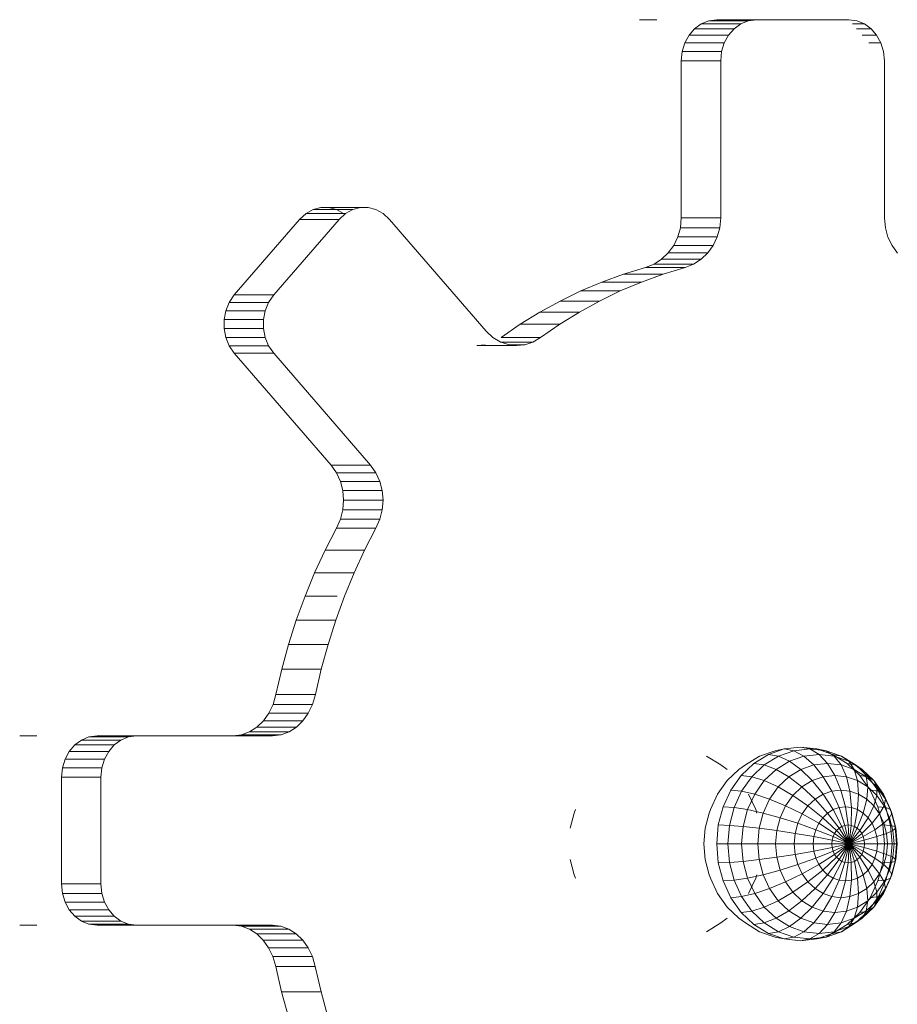
# Model space of a CAD drawing. Units: inches. Extents: x 2863 to 14421, y 47 to 8220.
# Drawn here: x 12949 to 13094, y 6237 to 6400 of the extents above; entities that cross this region are included whole.
import ezdxf

# ---------------------------------------------------------------- set-up
doc = ezdxf.new("R2010")
doc.units = ezdxf.units.IN
doc.header["$MEASUREMENT"] = 0

# ---------------------------------------------------------------- blocks, each defined once
blk = doc.blocks.new('9028_DWG-663512-South')
at = {"lineweight": 9}
for p, q in [((6088.13, 1470.51), (6085.29, 1470.51)), ((6096.72, 1470.33), (6095.48, 1469.82)), ((6098.08, 1470.51), (6096.72, 1470.33)), ((6103.25, 1470.33), (6096.72, 1470.33)), ((6104.61, 1470.51), (6098.08, 1470.51)), ((6104.61, 1470.51), (6098.08, 1470.51)), ((6103.41, 1470.51), (6100.57, 1470.51)), ((6103.25, 1470.33), (6102.01, 1469.82)), ((6104.61, 1470.51), (6103.25, 1470.33)), ((6119.89, 1470.51), (6104.61, 1470.51)), ((6119.89, 1470.51), (6113.36, 1470.51)), ((6121.24, 1470.33), (6119.89, 1470.51)), ((6122.48, 1469.82), (6121.24, 1470.33)), ((6094.39, 1469.01), (6093.47, 1467.96)), ((6095.48, 1469.82), (6094.39, 1469.01)), ((6100.92, 1469.01), (6094.39, 1469.01)), ((6102.01, 1469.82), (6095.48, 1469.82)), ((6100.92, 1469.01), (6100, 1467.96)), ((6102.01, 1469.82), (6100.92, 1469.01)), ((6122.48, 1469.82), (6120.49, 1469.82)), ((6123.58, 1469.01), (6121.18, 1469.01)), ((6123.58, 1469.01), (6122.48, 1469.82)), ((6124.49, 1467.96), (6123.58, 1469.01)), ((6093.47, 1467.96), (6092.77, 1466.69)), ((6100, 1467.96), (6093.47, 1467.96)), ((6100, 1467.96), (6099.3, 1466.69)), ((6124.49, 1467.96), (6122.1, 1467.96)), ((6125.19, 1466.69), (6124.49, 1467.96)), ((6092.77, 1466.69), (6092.33, 1465.25)), ((6099.3, 1466.69), (6092.77, 1466.69)), ((6099.3, 1466.69), (6098.86, 1465.25)), ((6125.19, 1466.69), (6123.2, 1466.69)), ((6125.63, 1465.25), (6125.19, 1466.69)), ((6092.33, 1465.25), (6092.17, 1463.69)), ((6092.17, 1463.69), (6092.17, 1437.75)), ((6098.7, 1463.69), (6092.17, 1463.69)), ((6098.86, 1465.25), (6092.33, 1465.25)), ((6098.86, 1465.25), (6098.7, 1463.69)), ((6098.7, 1463.69), (6098.7, 1437.75)), ((6125.79, 1463.69), (6125.63, 1465.25)), ((6125.79, 1437.71), (6125.79, 1463.69)), ((6032.59, 1439.44), (6031.32, 1439.11)), ((6033.88, 1439.44), (6032.59, 1439.44)), ((6039.12, 1439.44), (6032.59, 1439.44)), ((6040.41, 1439.44), (6033.88, 1439.44)), ((6035.15, 1439.11), (6033.88, 1439.44)), ((6039.12, 1439.44), (6037.85, 1439.11)), ((6040.41, 1439.44), (6039.12, 1439.44)), ((6041.68, 1439.11), (6040.41, 1439.44)), ((6030.13, 1438.46), (6029.06, 1437.48)), ((6031.32, 1439.11), (6030.13, 1438.46)), ((6036.66, 1438.46), (6030.13, 1438.46)), ((6037.85, 1439.11), (6031.32, 1439.11)), ((6036.35, 1438.46), (6035.15, 1439.11)), ((6037.85, 1439.11), (6035.15, 1439.11)), ((6036.66, 1438.46), (6035.59, 1437.48)), ((6037.85, 1439.11), (6036.66, 1438.46)), ((6042.87, 1438.46), (6041.68, 1439.11)), ((6043.94, 1437.48), (6042.87, 1438.46)), ((6092.17, 1437.75), (6092.03, 1436.12)), ((6098.7, 1437.75), (6092.17, 1437.75)), ((6098.7, 1437.75), (6098.56, 1436.12)), ((6125.94, 1436.08), (6125.79, 1437.71)), ((6029.06, 1437.48), (6018.26, 1425)), ((6035.59, 1437.48), (6024.79, 1425)), ((6035.59, 1437.48), (6029.06, 1437.48)), ((6059.94, 1419), (6043.94, 1437.48)), ((6092.03, 1436.12), (6091.6, 1434.59)), ((6098.56, 1436.12), (6092.03, 1436.12)), ((6098.56, 1436.12), (6098.13, 1434.59)), ((6126.36, 1434.55), (6125.94, 1436.08)), ((6091.6, 1434.59), (6090.93, 1433.19)), ((6098.13, 1434.59), (6091.6, 1434.59)), ((6098.13, 1434.59), (6097.46, 1433.19)), ((6127.04, 1433.15), (6126.36, 1434.55)), ((6090.93, 1433.19), (6090.04, 1431.95)), ((6097.46, 1433.19), (6090.93, 1433.19)), ((6097.46, 1433.19), (6096.56, 1431.95)), ((6127.94, 1431.91), (6127.04, 1433.15)), ((6090.04, 1431.95), (6088.94, 1430.91)), ((6096.56, 1431.95), (6090.04, 1431.95)), ((6096.56, 1431.95), (6095.47, 1430.91)), ((6086.29, 1429.55), (6082.64, 1428.43)), ((6087.69, 1430.1), (6086.29, 1429.55)), ((6092.81, 1429.55), (6086.29, 1429.55)), ((6088.94, 1430.91), (6087.69, 1430.1)), ((6094.22, 1430.1), (6087.69, 1430.1)), ((6095.47, 1430.91), (6088.94, 1430.91)), ((6092.81, 1429.55), (6089.17, 1428.43)), ((6094.22, 1430.1), (6092.81, 1429.55)), ((6095.47, 1430.91), (6094.22, 1430.1)), ((6082.64, 1428.43), (6079.07, 1427.13)), ((6089.17, 1428.43), (6082.64, 1428.43)), ((6089.17, 1428.43), (6085.6, 1427.13)), ((6079.07, 1427.13), (6075.57, 1425.65)), ((6085.6, 1427.13), (6079.07, 1427.13)), ((6085.6, 1427.13), (6082.1, 1425.65)), ((6018.26, 1425), (6017.41, 1423.76)), ((6024.79, 1425), (6018.26, 1425)), ((6024.79, 1425), (6023.94, 1423.76)), ((6075.57, 1425.65), (6072.15, 1423.98)), ((6082.1, 1425.65), (6075.57, 1425.65)), ((6082.1, 1425.65), (6078.68, 1423.98)), ((6017.41, 1423.76), (6016.85, 1422.39)), ((6023.94, 1423.76), (6017.41, 1423.76)), ((6023.94, 1423.76), (6023.38, 1422.39)), ((6072.15, 1423.98), (6068.81, 1422.14)), ((6078.68, 1423.98), (6072.15, 1423.98)), ((6078.68, 1423.98), (6075.34, 1422.14)), ((6016.85, 1422.39), (6016.57, 1420.92)), ((6023.38, 1422.39), (6016.85, 1422.39)), ((6023.38, 1422.39), (6023.1, 1420.92)), ((6068.81, 1422.14), (6065.56, 1420.14)), ((6075.34, 1422.14), (6068.81, 1422.14)), ((6075.34, 1422.14), (6072.09, 1420.14)), ((6016.57, 1420.92), (6016.57, 1419.43)), ((6023.1, 1420.92), (6016.57, 1420.92)), ((6023.1, 1420.92), (6023.1, 1419.43)), ((6065.56, 1420.14), (6062.4, 1417.96)), ((6072.09, 1420.14), (6065.56, 1420.14)), ((6072.09, 1420.14), (6068.92, 1417.96)), ((6016.57, 1419.43), (6016.85, 1417.96)), ((6023.1, 1419.43), (6016.57, 1419.43)), ((6023.1, 1419.43), (6023.38, 1417.96)), ((6061.03, 1417.97), (6059.94, 1419)), ((6016.85, 1417.96), (6017.41, 1416.58)), ((6023.38, 1417.96), (6016.85, 1417.96)), ((6017.41, 1416.58), (6018.26, 1415.35)), ((6023.94, 1416.58), (6017.41, 1416.58)), ((6023.38, 1417.96), (6023.94, 1416.58)), ((6023.94, 1416.58), (6024.79, 1415.35)), ((6059.76, 1416.77), (6058.39, 1416.63)), ((6064.92, 1416.63), (6058.39, 1416.63)), ((6062.25, 1417.23), (6061.03, 1417.97)), ((6063.56, 1416.78), (6062.25, 1417.23)), ((6067.64, 1417.21), (6062.25, 1417.21)), ((6068.92, 1417.96), (6062.4, 1417.96)), ((6064.92, 1416.63), (6063.56, 1416.78)), ((6066.29, 1416.77), (6063.56, 1416.77)), ((6066.29, 1416.77), (6064.92, 1416.63)), ((6067.64, 1417.21), (6066.29, 1416.77)), ((6068.92, 1417.96), (6067.64, 1417.21)), ((6018.26, 1415.35), (6034.28, 1396.84)), ((6024.79, 1415.35), (6018.26, 1415.35)), ((6024.79, 1415.35), (6040.81, 1396.84)), ((6034.28, 1396.84), (6035.17, 1395.58)), ((6040.81, 1396.84), (6034.28, 1396.84)), ((6035.17, 1395.58), (6035.81, 1394.17)), ((6041.7, 1395.58), (6035.17, 1395.58)), ((6040.81, 1396.84), (6041.7, 1395.58)), ((6041.7, 1395.58), (6042.34, 1394.17)), ((6035.81, 1394.17), (6036.19, 1392.65)), ((6042.34, 1394.17), (6035.81, 1394.17)), ((6042.34, 1394.17), (6042.72, 1392.65)), ((6036.19, 1392.65), (6036.33, 1391.07)), ((6042.72, 1392.65), (6036.19, 1392.65)), ((6042.72, 1392.65), (6042.86, 1391.07)), ((6036.33, 1391.07), (6036.2, 1389.48)), ((6042.86, 1391.07), (6036.33, 1391.07)), ((6042.86, 1391.07), (6042.73, 1389.48)), ((6036.2, 1389.48), (6035.82, 1387.92)), ((6042.73, 1389.48), (6036.2, 1389.48)), ((6042.73, 1389.48), (6042.34, 1387.92)), ((6035.82, 1387.92), (6035.17, 1386.43)), ((6042.34, 1387.92), (6035.82, 1387.92)), ((6042.34, 1387.92), (6041.7, 1386.43)), ((6035.17, 1386.43), (6033.29, 1382.79)), ((6041.7, 1386.43), (6035.17, 1386.43)), ((6041.7, 1386.43), (6039.82, 1382.79)), ((6033.29, 1382.79), (6031.55, 1379.04)), ((6039.82, 1382.79), (6033.29, 1382.79)), ((6039.82, 1382.79), (6038.08, 1379.04)), ((6031.55, 1379.04), (6029.96, 1375.19)), ((6038.08, 1379.04), (6031.55, 1379.04)), ((6038.08, 1379.04), (6036.49, 1375.19)), ((6029.96, 1375.19), (6028.52, 1371.24)), ((6035.26, 1375.19), (6029.96, 1375.19)), ((6036.49, 1375.19), (6035.05, 1371.24)), ((6028.52, 1371.24), (6027.24, 1367.21)), ((6035.05, 1371.24), (6028.52, 1371.24)), ((6035.05, 1371.24), (6033.77, 1367.21)), ((6027.24, 1367.21), (6026.11, 1363.09)), ((6033.77, 1367.21), (6027.24, 1367.21)), ((6033.77, 1367.21), (6032.64, 1363.09)), ((6026.11, 1363.09), (6025.15, 1358.9)), ((6032.64, 1363.09), (6026.11, 1363.09)), ((6032.64, 1363.09), (6031.68, 1358.9)), ((6025.15, 1358.9), (6024.68, 1357.28)), ((6031.68, 1358.9), (6025.15, 1358.9)), ((6031.68, 1358.9), (6031.21, 1357.28)), ((6024.68, 1357.28), (6023.98, 1355.82)), ((6031.21, 1357.28), (6024.68, 1357.28)), ((6031.21, 1357.28), (6030.51, 1355.82)), ((6023.98, 1355.82), (6023.08, 1354.55)), ((6030.51, 1355.82), (6023.98, 1355.82)), ((6030.51, 1355.82), (6029.61, 1354.55)), ((6022.01, 1353.52), (6020.8, 1352.74)), ((6023.08, 1354.55), (6022.01, 1353.52)), ((6028.54, 1353.52), (6022.01, 1353.52)), ((6029.61, 1354.55), (6023.08, 1354.55)), ((6028.54, 1353.52), (6027.33, 1352.74)), ((6029.61, 1354.55), (6028.54, 1353.52)), ((5985.63, 1352.08), (5982.79, 1352.08)), ((5992.98, 1351.38), (5991.88, 1350.58)), ((5994.22, 1351.9), (5992.98, 1351.38)), ((5999.51, 1351.38), (5992.98, 1351.38)), ((5995.58, 1352.08), (5994.22, 1351.9)), ((6000.75, 1351.9), (5994.22, 1351.9)), ((6002.1, 1352.08), (5995.58, 1352.08)), ((6002.1, 1352.08), (5995.58, 1352.08)), ((5999.51, 1351.38), (5998.41, 1350.58)), ((6000.75, 1351.9), (5999.51, 1351.38)), ((6002.1, 1352.08), (6000.75, 1351.9)), ((6024.59, 1352.08), (6002.1, 1352.08)), ((6019.47, 1352.25), (6018.06, 1352.08)), ((6024.59, 1352.08), (6018.06, 1352.08)), ((6020.8, 1352.74), (6019.47, 1352.25)), ((6026, 1352.25), (6019.47, 1352.25)), ((6027.33, 1352.74), (6020.8, 1352.74)), ((6026, 1352.25), (6024.59, 1352.08)), ((6027.33, 1352.74), (6026, 1352.25)), ((5991.88, 1350.58), (5990.97, 1349.52)), ((5998.41, 1350.58), (5991.88, 1350.58)), ((5998.41, 1350.58), (5997.5, 1349.52)), ((6109.2, 1349.94), (6106.6, 1349.02)), ((6109.2, 1349.94), (6107.69, 1349.63)), ((6109.2, 1349.94), (6111.91, 1350.24)), ((6110.82, 1349.63), (6109.2, 1349.94)), ((6110.82, 1349.63), (6113.47, 1349.94)), ((6111.91, 1350.24), (6114.61, 1349.94)), ((6113.47, 1349.94), (6111.91, 1350.24)), ((6114.98, 1349.02), (6113.47, 1349.94)), ((6113.47, 1349.94), (6116.12, 1349.63)), ((6116.12, 1349.63), (6114.61, 1349.94)), ((6117.21, 1349.02), (6114.61, 1349.94)), ((5990.27, 1348.25), (5989.83, 1346.82)), ((5990.97, 1349.52), (5990.27, 1348.25)), ((5996.8, 1348.25), (5990.27, 1348.25)), ((5997.5, 1349.52), (5990.97, 1349.52)), ((5996.8, 1348.25), (5996.36, 1346.82)), ((5997.5, 1349.52), (5996.8, 1348.25)), ((6098.7, 1347.29), (6096.35, 1348.74)), ((6105.14, 1348.74), (6102.79, 1347.29)), ((6106.6, 1349.02), (6104.21, 1347.54)), ((6107.69, 1349.63), (6105.14, 1348.74)), ((6108.27, 1348.74), (6105.92, 1347.29)), ((6108.27, 1348.74), (6106.6, 1349.02)), ((6110.82, 1349.63), (6108.27, 1348.74)), ((6110.08, 1347.9), (6108.27, 1348.74)), ((6112.48, 1348.74), (6110.08, 1347.9)), ((6112.48, 1348.74), (6110.82, 1349.63)), ((6112.48, 1348.74), (6114.98, 1349.02)), ((6114.12, 1347.29), (6112.48, 1348.74)), ((6116.36, 1347.54), (6114.98, 1349.02)), ((6114.98, 1349.02), (6117.48, 1348.74)), ((6118.67, 1348.74), (6116.12, 1349.63)), ((6117.48, 1348.74), (6116.12, 1349.63)), ((6118.67, 1348.74), (6117.21, 1349.02)), ((6119.61, 1347.54), (6117.21, 1349.02)), ((6118.61, 1347.29), (6117.48, 1348.74)), ((6119.88, 1347.9), (6117.48, 1348.74)), ((6121.02, 1347.29), (6118.67, 1348.74)), ((6119.88, 1347.9), (6118.67, 1348.74)), ((5989.83, 1346.82), (5989.67, 1345.25)), ((5996.36, 1346.82), (5989.83, 1346.82)), ((5996.36, 1346.82), (5996.2, 1345.25)), ((6099.77, 1346.53), (6098.7, 1347.29)), ((6101.72, 1346.53), (6099.78, 1344.69)), ((6102.79, 1347.29), (6101.72, 1346.53)), ((6104.21, 1347.54), (6102.1, 1345.55)), ((6105.92, 1347.29), (6103.86, 1345.34)), ((6105.92, 1347.29), (6104.21, 1347.54)), ((6107.86, 1346.53), (6105.92, 1347.29)), ((6107.86, 1346.53), (6105.92, 1344.69)), ((6110.08, 1347.9), (6107.86, 1346.53)), ((6109.96, 1345.3), (6107.86, 1346.53)), ((6111.95, 1346.53), (6109.96, 1345.3)), ((6111.95, 1346.53), (6110.08, 1347.9)), ((6114.12, 1347.29), (6111.95, 1346.53)), ((6113.83, 1344.69), (6111.95, 1346.53)), ((6114.12, 1347.29), (6116.36, 1347.54)), ((6115.67, 1345.34), (6114.12, 1347.29)), ((6117.58, 1345.55), (6116.36, 1347.54)), ((6116.36, 1347.54), (6118.61, 1347.29)), ((6119.49, 1345.34), (6118.61, 1347.29)), ((6120.77, 1346.53), (6118.61, 1347.29)), ((6121.02, 1347.29), (6119.61, 1347.54)), ((6121.71, 1345.55), (6119.61, 1347.54)), ((6120.77, 1346.53), (6119.88, 1347.9)), ((6122.09, 1346.53), (6119.88, 1347.9)), ((6121.33, 1344.69), (6120.77, 1346.53)), ((6122.77, 1345.3), (6120.77, 1346.53)), ((6122.09, 1346.53), (6121.02, 1347.29)), ((6123.08, 1345.34), (6121.02, 1347.29)), ((6124.03, 1344.69), (6122.09, 1346.53)), ((6122.77, 1345.3), (6122.09, 1346.53)), ((5989.67, 1345.25), (5989.67, 1327.6)), ((5996.2, 1345.25), (5989.67, 1345.25)), ((5996.2, 1345.25), (5996.2, 1327.6)), ((6102.1, 1345.55), (6100.38, 1343.13)), ((6103.86, 1345.34), (6102.1, 1345.55)), ((6103.86, 1345.34), (6102.17, 1342.95)), ((6105.92, 1344.69), (6103.86, 1345.34)), ((6109.96, 1345.3), (6108.21, 1343.64)), ((6112.13, 1343.64), (6109.96, 1345.3)), ((6115.67, 1345.34), (6113.83, 1344.69)), ((6115.67, 1345.34), (6117.58, 1345.55)), ((6117.08, 1342.95), (6115.67, 1345.34)), ((6118.58, 1343.13), (6117.58, 1345.55)), ((6117.58, 1345.55), (6119.49, 1345.34)), ((6120.08, 1342.95), (6119.49, 1345.34)), ((6121.33, 1344.69), (6119.49, 1345.34)), ((6123.08, 1345.34), (6121.71, 1345.55)), ((6123.43, 1343.13), (6121.71, 1345.55)), ((6123.03, 1343.64), (6122.77, 1345.3)), ((6124.51, 1343.64), (6122.77, 1345.3)), ((6124.03, 1344.69), (6123.08, 1345.34)), ((6124.78, 1342.95), (6123.08, 1345.34)), ((6099.78, 1344.69), (6098.19, 1342.45)), ((6105.92, 1344.69), (6104.33, 1342.45)), ((6108.21, 1343.64), (6105.92, 1344.69)), ((6108.21, 1343.64), (6106.78, 1341.63)), ((6110.65, 1342.24), (6108.21, 1343.64)), ((6112.13, 1343.64), (6110.65, 1342.24)), ((6113.83, 1344.69), (6112.13, 1343.64)), ((6114.3, 1341.63), (6112.13, 1343.64)), ((6115.63, 1342.45), (6113.83, 1344.69)), ((6121.52, 1342.45), (6121.33, 1344.69)), ((6123.03, 1343.64), (6121.33, 1344.69)), ((6122.86, 1341.63), (6123.03, 1343.64)), ((6124.51, 1342.24), (6123.03, 1343.64)), ((6125.62, 1342.45), (6124.03, 1344.69)), ((6124.51, 1343.64), (6124.03, 1344.69)), ((6124.51, 1342.24), (6124.51, 1343.64)), ((6125.95, 1341.63), (6124.51, 1343.64)), ((6098.19, 1342.45), (6097, 1339.89)), ((6100.38, 1343.13), (6099.1, 1340.36)), ((6102.17, 1342.95), (6100.38, 1343.13)), ((6102.17, 1342.95), (6100.91, 1340.24)), ((6104.33, 1342.45), (6102.17, 1342.95)), ((6104.33, 1342.45), (6103.15, 1339.89)), ((6104.49, 1339.89), (6103.3, 1342.45)), ((6106.78, 1341.63), (6104.33, 1342.45)), ((6106.78, 1341.63), (6105.72, 1339.32)), ((6109.43, 1340.52), (6106.78, 1341.63)), ((6110.65, 1342.24), (6109.43, 1340.52)), ((6113.13, 1340.52), (6110.65, 1342.24)), ((6114.3, 1341.63), (6113.13, 1340.52)), ((6115.63, 1342.45), (6114.3, 1341.63)), ((6116.37, 1339.32), (6114.3, 1341.63)), ((6117.08, 1342.95), (6115.63, 1342.45)), ((6117.29, 1339.89), (6115.63, 1342.45)), ((6117.08, 1342.95), (6118.58, 1343.13)), ((6118.28, 1340.24), (6117.08, 1342.95)), ((6119.32, 1340.36), (6118.58, 1343.13)), ((6118.58, 1343.13), (6120.08, 1342.95)), ((6120.35, 1340.24), (6120.08, 1342.95)), ((6121.52, 1342.45), (6120.08, 1342.95)), ((6121.35, 1339.89), (6121.52, 1342.45)), ((6122.86, 1341.63), (6121.52, 1342.45)), ((6122.27, 1339.32), (6122.86, 1341.63)), ((6124.02, 1340.52), (6122.86, 1341.63)), ((6124.78, 1342.95), (6123.43, 1343.13)), ((6124.71, 1340.36), (6123.43, 1343.13)), ((6124.02, 1340.52), (6124.51, 1342.24)), ((6125.73, 1340.52), (6124.51, 1342.24)), ((6125.62, 1342.45), (6124.78, 1342.95)), ((6126.03, 1340.24), (6124.78, 1342.95)), ((6126.81, 1339.89), (6125.62, 1342.45)), ((6125.95, 1341.63), (6125.62, 1342.45)), ((6125.73, 1340.52), (6125.95, 1341.63)), ((6127.01, 1339.32), (6125.95, 1341.63)), ((6099.1, 1340.36), (6098.31, 1337.35)), ((6100.91, 1340.24), (6099.1, 1340.36)), ((6100.91, 1340.24), (6100.14, 1337.29)), ((6103.15, 1339.89), (6100.91, 1340.24)), ((6109.43, 1340.52), (6108.52, 1338.56)), ((6112.17, 1339.17), (6109.43, 1340.52)), ((6113.13, 1340.52), (6112.17, 1339.17)), ((6115.57, 1338.56), (6113.13, 1340.52)), ((6118.28, 1340.24), (6117.29, 1339.89)), ((6118.28, 1340.24), (6119.32, 1340.36)), ((6119.25, 1337.29), (6118.28, 1340.24)), ((6119.78, 1337.35), (6119.32, 1340.36)), ((6119.32, 1340.36), (6120.35, 1340.24)), ((6120.3, 1337.29), (6120.35, 1340.24)), ((6121.35, 1339.89), (6120.35, 1340.24)), ((6123.07, 1338.56), (6124.02, 1340.52)), ((6124.98, 1339.17), (6124.02, 1340.52)), ((6126.03, 1340.24), (6124.71, 1340.36)), ((6125.5, 1337.35), (6124.71, 1340.36)), ((6124.98, 1339.17), (6125.73, 1340.52)), ((6126.64, 1338.56), (6125.73, 1340.52)), ((6126.81, 1339.89), (6126.03, 1340.24)), ((6126.81, 1337.29), (6126.03, 1340.24)), ((6074.48, 1339.32), (6073.82, 1336.83)), ((6074.68, 1339.89), (6074.48, 1339.32)), ((6096.8, 1339.32), (6096.14, 1336.83)), ((6097, 1339.89), (6096.8, 1339.32)), ((6103.15, 1339.89), (6102.42, 1337.11)), ((6105.72, 1339.32), (6103.15, 1339.89)), ((6104.69, 1339.32), (6104.49, 1339.89)), ((6105.72, 1339.32), (6105.06, 1336.83)), ((6108.52, 1338.56), (6105.72, 1339.32)), ((6108.52, 1338.56), (6107.97, 1336.44)), ((6111.46, 1337.63), (6108.52, 1338.56)), ((6112.17, 1339.17), (6111.46, 1337.63)), ((6114.91, 1337.63), (6112.17, 1339.17)), ((6115.57, 1338.56), (6114.91, 1337.63)), ((6116.37, 1339.32), (6115.57, 1338.56)), ((6117.86, 1336.44), (6115.57, 1338.56)), ((6117.29, 1339.89), (6116.37, 1339.32)), ((6118.27, 1336.83), (6116.37, 1339.32)), ((6118.74, 1337.11), (6117.29, 1339.89)), ((6120.81, 1337.11), (6121.35, 1339.89)), ((6121.28, 1336.83), (6122.27, 1339.32)), ((6122.27, 1339.32), (6121.35, 1339.89)), ((6121.69, 1336.44), (6123.07, 1338.56)), ((6123.07, 1338.56), (6122.27, 1339.32)), ((6123.73, 1337.63), (6123.07, 1338.56)), ((6123.73, 1337.63), (6124.98, 1339.17)), ((6125.69, 1337.63), (6124.98, 1339.17)), ((6125.69, 1337.63), (6126.64, 1338.56)), ((6126.64, 1338.56), (6127.01, 1339.32)), ((6127.19, 1336.44), (6126.64, 1338.56)), ((6127.01, 1339.32), (6126.81, 1339.89)), ((6127.54, 1337.11), (6126.81, 1339.89)), ((6127.67, 1336.83), (6127.01, 1339.32)), ((6096.14, 1336.83), (6095.92, 1334.23)), ((6098.31, 1337.35), (6098.04, 1334.23)), ((6100.14, 1337.29), (6098.31, 1337.35)), ((6100.14, 1337.29), (6099.88, 1334.23)), ((6102.42, 1337.11), (6100.14, 1337.29)), ((6102.42, 1337.11), (6102.17, 1334.23)), ((6105.06, 1336.83), (6102.42, 1337.11)), ((6105.06, 1336.83), (6104.84, 1334.23)), ((6107.97, 1336.44), (6105.06, 1336.83)), ((6111.46, 1337.63), (6111.02, 1335.96)), ((6114.42, 1336.57), (6111.46, 1337.63)), ((6114.91, 1337.63), (6114.42, 1336.57)), ((6117.53, 1335.96), (6114.91, 1337.63)), ((6118.27, 1336.83), (6117.86, 1336.44)), ((6118.74, 1337.11), (6118.27, 1336.83)), ((6119.93, 1334.23), (6118.27, 1336.83)), ((6119.25, 1337.29), (6118.74, 1337.11)), ((6119.93, 1334.23), (6118.74, 1337.11)), ((6119.78, 1337.35), (6119.25, 1337.29)), ((6119.93, 1334.23), (6119.25, 1337.29)), ((6119.93, 1334.23), (6119.78, 1337.35)), ((6119.78, 1337.35), (6120.3, 1337.29)), ((6119.93, 1334.23), (6120.3, 1337.29)), ((6119.93, 1334.23), (6120.81, 1337.11)), ((6119.93, 1334.23), (6121.28, 1336.83)), ((6120.81, 1337.11), (6120.3, 1337.29)), ((6121.28, 1336.83), (6120.81, 1337.11)), ((6121.69, 1336.44), (6121.28, 1336.83)), ((6122.02, 1335.96), (6123.73, 1337.63)), ((6124.22, 1336.57), (6123.73, 1337.63)), ((6124.22, 1336.57), (6125.69, 1337.63)), ((6126.81, 1337.29), (6125.5, 1337.35)), ((6125.77, 1334.23), (6125.5, 1337.35)), ((6126.13, 1335.96), (6125.69, 1337.63)), ((6127.54, 1337.11), (6126.81, 1337.29)), ((6127.07, 1334.23), (6126.81, 1337.29)), ((6127.19, 1336.44), (6127.67, 1336.83)), ((6127.67, 1336.83), (6127.54, 1337.11)), ((6127.78, 1334.23), (6127.54, 1337.11)), ((6127.89, 1334.23), (6127.67, 1336.83)), ((6107.97, 1336.44), (6107.78, 1334.23)), ((6111.02, 1335.96), (6107.97, 1336.44)), ((6111.02, 1335.96), (6110.88, 1334.23)), ((6114.12, 1335.42), (6111.02, 1335.96)), ((6114.12, 1335.42), (6114.01, 1334.23)), ((6114.42, 1336.57), (6114.12, 1335.42)), ((6117.12, 1334.84), (6114.12, 1335.42)), ((6117.28, 1335.42), (6114.42, 1336.57)), ((6117.28, 1335.42), (6117.12, 1334.84)), ((6117.53, 1335.96), (6117.28, 1335.42)), ((6119.93, 1334.23), (6117.28, 1335.42)), ((6117.86, 1336.44), (6117.53, 1335.96)), ((6119.93, 1334.23), (6117.53, 1335.96)), ((6119.93, 1334.23), (6117.86, 1336.44)), ((6119.93, 1334.23), (6121.69, 1336.44)), ((6119.93, 1334.23), (6122.02, 1335.96)), ((6119.93, 1334.23), (6122.27, 1335.42)), ((6122.02, 1335.96), (6121.69, 1336.44)), ((6122.27, 1335.42), (6122.02, 1335.96)), ((6122.27, 1335.42), (6124.22, 1336.57)), ((6122.43, 1334.84), (6122.27, 1335.42)), ((6122.43, 1334.84), (6124.52, 1335.42)), ((6124.52, 1335.42), (6124.22, 1336.57)), ((6124.52, 1335.42), (6126.13, 1335.96)), ((6124.62, 1334.23), (6124.52, 1335.42)), ((6126.13, 1335.96), (6127.19, 1336.44)), ((6126.28, 1334.23), (6126.13, 1335.96)), ((6127.38, 1334.23), (6127.19, 1336.44)), ((6095.92, 1334.23), (6096.14, 1331.63)), ((6099.88, 1334.23), (6098.04, 1334.23)), ((6098.04, 1334.23), (6098.31, 1331.1)), ((6102.17, 1334.23), (6099.88, 1334.23)), ((6099.88, 1334.23), (6100.14, 1331.16)), ((6104.84, 1334.23), (6102.17, 1334.23)), ((6102.17, 1334.23), (6102.42, 1331.34)), ((6107.78, 1334.23), (6104.84, 1334.23)), ((6104.84, 1334.23), (6105.06, 1331.63)), ((6110.88, 1334.23), (6107.78, 1334.23)), ((6107.78, 1334.23), (6107.97, 1332.02)), ((6114.01, 1334.23), (6110.88, 1334.23)), ((6110.88, 1334.23), (6111.02, 1332.49)), ((6117.07, 1334.23), (6114.01, 1334.23)), ((6114.01, 1334.23), (6114.12, 1333.03)), ((6117.12, 1333.62), (6114.12, 1333.03)), ((6117.12, 1334.84), (6117.07, 1334.23)), ((6119.93, 1334.23), (6117.07, 1334.23)), ((6117.07, 1334.23), (6117.12, 1333.62)), ((6119.93, 1334.23), (6117.12, 1334.84)), ((6119.93, 1334.23), (6117.12, 1333.62)), ((6117.12, 1333.62), (6117.28, 1333.03)), ((6119.93, 1334.23), (6117.28, 1333.03)), ((6119.93, 1334.23), (6117.53, 1332.49)), ((6119.93, 1334.23), (6117.86, 1332.02)), ((6119.93, 1334.23), (6118.27, 1331.63)), ((6119.93, 1334.23), (6118.74, 1331.34)), ((6119.93, 1334.23), (6119.25, 1331.16)), ((6119.93, 1334.23), (6119.78, 1331.1)), ((6119.93, 1334.23), (6122.43, 1334.84)), ((6119.93, 1334.23), (6120.3, 1331.16)), ((6119.93, 1334.23), (6120.81, 1331.34)), ((6119.93, 1334.23), (6121.28, 1331.63)), ((6119.93, 1334.23), (6121.69, 1332.02)), ((6119.93, 1334.23), (6122.02, 1332.49)), ((6119.93, 1334.23), (6122.27, 1333.03)), ((6119.93, 1334.23), (6122.43, 1333.62)), ((6119.93, 1334.23), (6122.48, 1334.23)), ((6122.27, 1333.03), (6122.43, 1333.62)), ((6122.48, 1334.23), (6122.43, 1334.84)), ((6122.43, 1333.62), (6122.48, 1334.23)), ((6122.43, 1333.62), (6124.52, 1333.03)), ((6122.48, 1334.23), (6124.62, 1334.23)), ((6124.52, 1333.03), (6124.62, 1334.23)), ((6124.62, 1334.23), (6126.28, 1334.23)), ((6125.5, 1331.1), (6125.77, 1334.23)), ((6127.07, 1334.23), (6125.77, 1334.23)), ((6126.13, 1332.49), (6126.28, 1334.23)), ((6126.28, 1334.23), (6127.38, 1334.23)), ((6126.81, 1331.16), (6127.07, 1334.23)), ((6127.78, 1334.23), (6127.07, 1334.23)), ((6127.19, 1332.02), (6127.38, 1334.23)), ((6127.38, 1334.23), (6127.89, 1334.23)), ((6127.54, 1331.34), (6127.78, 1334.23)), ((6127.67, 1331.63), (6127.89, 1334.23)), ((6127.89, 1334.23), (6127.78, 1334.23)), ((6107.97, 1332.02), (6105.06, 1331.63)), ((6111.02, 1332.49), (6107.97, 1332.02)), ((6107.97, 1332.02), (6108.52, 1329.89)), ((6114.12, 1333.03), (6111.02, 1332.49)), ((6111.02, 1332.49), (6111.46, 1330.82)), ((6114.42, 1331.88), (6111.46, 1330.82)), ((6114.12, 1333.03), (6114.42, 1331.88)), ((6117.28, 1333.03), (6114.42, 1331.88)), ((6114.42, 1331.88), (6114.91, 1330.82)), ((6117.53, 1332.49), (6114.91, 1330.82)), ((6117.86, 1332.02), (6115.57, 1329.89)), ((6117.28, 1333.03), (6117.53, 1332.49)), ((6117.53, 1332.49), (6117.86, 1332.02)), ((6117.86, 1332.02), (6118.27, 1331.63)), ((6121.28, 1331.63), (6121.69, 1332.02)), ((6121.69, 1332.02), (6122.02, 1332.49)), ((6121.69, 1332.02), (6123.07, 1329.89)), ((6122.02, 1332.49), (6122.27, 1333.03)), ((6122.02, 1332.49), (6123.73, 1330.82)), ((6122.27, 1333.03), (6124.22, 1331.88)), ((6123.73, 1330.82), (6124.22, 1331.88)), ((6124.22, 1331.88), (6124.52, 1333.03)), ((6124.22, 1331.88), (6125.69, 1330.82)), ((6124.52, 1333.03), (6126.13, 1332.49)), ((6125.69, 1330.82), (6126.13, 1332.49)), ((6126.13, 1332.49), (6127.19, 1332.02)), ((6126.64, 1329.89), (6127.19, 1332.02)), ((6127.19, 1332.02), (6127.67, 1331.63)), ((6073.82, 1331.63), (6074.48, 1329.13)), ((6096.14, 1331.63), (6096.8, 1329.13)), ((6100.14, 1331.16), (6098.31, 1331.1)), ((6098.31, 1331.1), (6099.1, 1328.1)), ((6102.42, 1331.34), (6100.14, 1331.16)), ((6100.14, 1331.16), (6100.91, 1328.22)), ((6105.06, 1331.63), (6102.42, 1331.34)), ((6102.42, 1331.34), (6103.15, 1328.56)), ((6105.06, 1331.63), (6105.72, 1329.13)), ((6111.46, 1330.82), (6108.52, 1329.89)), ((6111.46, 1330.82), (6112.17, 1329.28)), ((6114.91, 1330.82), (6112.17, 1329.28)), ((6114.91, 1330.82), (6115.57, 1329.89)), ((6118.27, 1331.63), (6116.37, 1329.13)), ((6118.74, 1331.34), (6117.29, 1328.56)), ((6118.27, 1331.63), (6118.74, 1331.34)), ((6119.25, 1331.16), (6118.28, 1328.22)), ((6118.74, 1331.34), (6119.25, 1331.16)), ((6119.25, 1331.16), (6119.78, 1331.1)), ((6119.78, 1331.1), (6119.32, 1328.1)), ((6119.78, 1331.1), (6120.3, 1331.16)), ((6120.3, 1331.16), (6120.81, 1331.34)), ((6120.3, 1331.16), (6120.35, 1328.22)), ((6120.81, 1331.34), (6121.28, 1331.63)), ((6120.81, 1331.34), (6121.35, 1328.56)), ((6121.28, 1331.63), (6122.27, 1329.13)), ((6123.07, 1329.89), (6123.73, 1330.82)), ((6123.73, 1330.82), (6124.98, 1329.28)), ((6124.71, 1328.1), (6125.5, 1331.1)), ((6124.98, 1329.28), (6125.69, 1330.82)), ((6126.81, 1331.16), (6125.5, 1331.1)), ((6125.69, 1330.82), (6126.64, 1329.89)), ((6126.03, 1328.22), (6126.81, 1331.16)), ((6126.81, 1328.56), (6127.54, 1331.34)), ((6127.54, 1331.34), (6126.81, 1331.16)), ((6127.01, 1329.13), (6127.67, 1331.63)), ((6127.67, 1331.63), (6127.54, 1331.34)), ((6074.68, 1328.56), (6074.48, 1329.13)), ((6097, 1328.56), (6096.8, 1329.13)), ((6097, 1328.56), (6098.19, 1326.01)), ((6103.15, 1328.56), (6100.91, 1328.22)), ((6105.72, 1329.13), (6103.15, 1328.56)), ((6103.15, 1328.56), (6104.33, 1326.01)), ((6103.3, 1326.01), (6104.49, 1328.56)), ((6104.69, 1329.13), (6104.49, 1328.56)), ((6108.52, 1329.89), (6105.72, 1329.13)), ((6105.72, 1329.13), (6106.78, 1326.83)), ((6108.52, 1329.89), (6109.43, 1327.94)), ((6112.17, 1329.28), (6109.43, 1327.94)), ((6112.17, 1329.28), (6113.13, 1327.94)), ((6115.57, 1329.89), (6113.13, 1327.94)), ((6116.37, 1329.13), (6114.3, 1326.83)), ((6115.57, 1329.89), (6116.37, 1329.13)), ((6117.29, 1328.56), (6115.63, 1326.01)), ((6116.37, 1329.13), (6117.29, 1328.56)), ((6117.29, 1328.56), (6118.28, 1328.22)), ((6120.35, 1328.22), (6121.35, 1328.56)), ((6121.35, 1328.56), (6122.27, 1329.13)), ((6121.35, 1328.56), (6121.52, 1326.01)), ((6122.27, 1329.13), (6123.07, 1329.89)), ((6122.27, 1329.13), (6122.86, 1326.83)), ((6123.07, 1329.89), (6124.02, 1327.94)), ((6124.02, 1327.94), (6124.98, 1329.28)), ((6124.98, 1329.28), (6125.73, 1327.94)), ((6125.62, 1326.01), (6126.81, 1328.56)), ((6125.73, 1327.94), (6126.64, 1329.89)), ((6125.95, 1326.83), (6127.01, 1329.13)), ((6126.81, 1328.56), (6126.03, 1328.22)), ((6126.64, 1329.89), (6127.01, 1329.13)), ((6127.01, 1329.13), (6126.81, 1328.56)), ((5989.67, 1327.6), (5989.83, 1326.04)), ((5996.2, 1327.6), (5989.67, 1327.6)), ((5996.2, 1327.6), (5996.36, 1326.04)), ((6100.91, 1328.22), (6099.1, 1328.1)), ((6099.1, 1328.1), (6100.38, 1325.33)), ((6100.91, 1328.22), (6102.17, 1325.5)), ((6109.43, 1327.94), (6106.78, 1326.83)), ((6109.43, 1327.94), (6110.65, 1326.22)), ((6113.13, 1327.94), (6110.65, 1326.22)), ((6113.13, 1327.94), (6114.3, 1326.83)), ((6118.28, 1328.22), (6117.08, 1325.5)), ((6118.28, 1328.22), (6119.32, 1328.1)), ((6119.32, 1328.1), (6118.58, 1325.33)), ((6119.32, 1328.1), (6120.35, 1328.22)), ((6120.35, 1328.22), (6120.08, 1325.5)), ((6122.86, 1326.83), (6124.02, 1327.94)), ((6123.43, 1325.33), (6124.71, 1328.1)), ((6124.02, 1327.94), (6124.51, 1326.22)), ((6124.51, 1326.22), (6125.73, 1327.94)), ((6126.03, 1328.22), (6124.71, 1328.1)), ((6124.78, 1325.5), (6126.03, 1328.22)), ((6125.73, 1327.94), (6125.95, 1326.83)), ((5989.83, 1326.04), (5990.27, 1324.6)), ((5996.36, 1326.04), (5989.83, 1326.04)), ((5996.36, 1326.04), (5996.8, 1324.6)), ((6098.19, 1326.01), (6099.78, 1323.76)), ((6102.17, 1325.5), (6100.38, 1325.33)), ((6100.38, 1325.33), (6102.1, 1322.9)), ((6104.33, 1326.01), (6102.17, 1325.5)), ((6102.17, 1325.5), (6103.86, 1323.12)), ((6106.78, 1326.83), (6104.33, 1326.01)), ((6104.33, 1326.01), (6105.92, 1323.76)), ((6106.78, 1326.83), (6108.21, 1324.81)), ((6110.65, 1326.22), (6108.21, 1324.81)), ((6110.65, 1326.22), (6112.13, 1324.81)), ((6114.3, 1326.83), (6112.13, 1324.81)), ((6115.63, 1326.01), (6113.83, 1323.76)), ((6114.3, 1326.83), (6115.63, 1326.01)), ((6115.63, 1326.01), (6117.08, 1325.5)), ((6117.08, 1325.5), (6115.67, 1323.12)), ((6117.08, 1325.5), (6118.58, 1325.33)), ((6118.58, 1325.33), (6117.58, 1322.9)), ((6118.58, 1325.33), (6120.08, 1325.5)), ((6120.08, 1325.5), (6119.49, 1323.12)), ((6120.08, 1325.5), (6121.52, 1326.01)), ((6121.52, 1326.01), (6121.33, 1323.76)), ((6121.52, 1326.01), (6122.86, 1326.83)), ((6121.71, 1322.9), (6123.43, 1325.33)), ((6122.86, 1326.83), (6123.03, 1324.81)), ((6123.03, 1324.81), (6124.51, 1326.22)), ((6123.08, 1323.12), (6124.78, 1325.5)), ((6124.78, 1325.5), (6123.43, 1325.33)), ((6124.03, 1323.76), (6125.62, 1326.01)), ((6124.51, 1324.81), (6125.95, 1326.83)), ((6124.51, 1326.22), (6124.51, 1324.81)), ((6125.62, 1326.01), (6124.78, 1325.5)), ((6125.95, 1326.83), (6125.62, 1326.01)), ((5990.27, 1324.6), (5990.97, 1323.33)), ((5996.8, 1324.6), (5990.27, 1324.6)), ((5996.8, 1324.6), (5997.5, 1323.33)), ((6099.78, 1323.76), (6101.72, 1321.92)), ((6105.92, 1323.76), (6103.86, 1323.12)), ((6108.21, 1324.81), (6105.92, 1323.76)), ((6105.92, 1323.76), (6107.86, 1321.92)), ((6108.21, 1324.81), (6109.96, 1323.15)), ((6112.13, 1324.81), (6109.96, 1323.15)), ((6113.83, 1323.76), (6111.95, 1321.92)), ((6112.13, 1324.81), (6113.83, 1323.76)), ((6113.83, 1323.76), (6115.67, 1323.12)), ((6119.49, 1323.12), (6121.33, 1323.76)), ((6121.33, 1323.76), (6120.77, 1321.92)), ((6121.33, 1323.76), (6123.03, 1324.81)), ((6122.09, 1321.92), (6124.03, 1323.76)), ((6123.03, 1324.81), (6122.77, 1323.15)), ((6122.77, 1323.15), (6124.51, 1324.81)), ((6124.03, 1323.76), (6123.08, 1323.12)), ((6124.51, 1324.81), (6124.03, 1323.76)), ((5990.97, 1323.33), (5991.88, 1322.28)), ((5997.5, 1323.33), (5990.97, 1323.33)), ((5991.88, 1322.28), (5992.98, 1321.47)), ((5998.41, 1322.28), (5991.88, 1322.28)), ((5997.5, 1323.33), (5998.41, 1322.28)), ((5998.41, 1322.28), (5999.51, 1321.47)), ((6103.86, 1323.12), (6102.1, 1322.9)), ((6102.1, 1322.9), (6104.21, 1320.91)), ((6103.86, 1323.12), (6105.92, 1321.17)), ((6109.96, 1323.15), (6107.86, 1321.92)), ((6109.96, 1323.15), (6111.95, 1321.92)), ((6115.67, 1323.12), (6114.12, 1321.17)), ((6115.67, 1323.12), (6117.58, 1322.9)), ((6117.58, 1322.9), (6116.36, 1320.91)), ((6117.58, 1322.9), (6119.49, 1323.12)), ((6119.49, 1323.12), (6118.61, 1321.17)), ((6119.61, 1320.91), (6121.71, 1322.9)), ((6120.77, 1321.92), (6122.77, 1323.15)), ((6121.02, 1321.17), (6123.08, 1323.12)), ((6123.08, 1323.12), (6121.71, 1322.9)), ((6122.77, 1323.15), (6122.09, 1321.92)), ((5985.63, 1320.78), (5982.78, 1320.78)), ((5992.98, 1321.47), (5994.22, 1320.96)), ((5999.51, 1321.47), (5992.98, 1321.47)), ((5994.22, 1320.96), (5995.58, 1320.78)), ((6000.75, 1320.96), (5994.22, 1320.96)), ((6002.1, 1320.78), (5995.58, 1320.78)), ((5995.58, 1320.78), (6002.1, 1320.78)), ((5999.51, 1321.47), (6000.75, 1320.96)), ((6000.75, 1320.96), (6002.1, 1320.78)), ((6002.1, 1320.78), (6024.56, 1320.78)), ((6024.56, 1320.78), (6018.03, 1320.78)), ((6018.03, 1320.78), (6019.44, 1320.61)), ((6019.44, 1320.61), (6020.76, 1320.12)), ((6025.97, 1320.61), (6019.44, 1320.61)), ((6024.56, 1320.78), (6025.97, 1320.61)), ((6025.97, 1320.61), (6027.29, 1320.12)), ((6096.35, 1319.71), (6098.7, 1321.17)), ((6099.77, 1321.92), (6098.7, 1321.17)), ((6102.79, 1321.17), (6101.72, 1321.92)), ((6102.79, 1321.17), (6105.14, 1319.71)), ((6105.92, 1321.17), (6104.21, 1320.91)), ((6104.21, 1320.91), (6106.6, 1319.43)), ((6107.86, 1321.92), (6105.92, 1321.17)), ((6105.92, 1321.17), (6108.27, 1319.71)), ((6107.86, 1321.92), (6110.08, 1320.56)), ((6110.08, 1320.56), (6108.27, 1319.71)), ((6111.95, 1321.92), (6110.08, 1320.56)), ((6110.08, 1320.56), (6112.48, 1319.71)), ((6111.95, 1321.92), (6114.12, 1321.17)), ((6114.12, 1321.17), (6112.48, 1319.71)), ((6114.12, 1321.17), (6116.36, 1320.91)), ((6116.36, 1320.91), (6114.98, 1319.43)), ((6116.36, 1320.91), (6118.61, 1321.17)), ((6117.21, 1319.43), (6119.61, 1320.91)), ((6118.61, 1321.17), (6117.48, 1319.71)), ((6117.48, 1319.71), (6119.88, 1320.56)), ((6118.61, 1321.17), (6120.77, 1321.92)), ((6118.67, 1319.71), (6121.02, 1321.17)), ((6119.88, 1320.56), (6118.67, 1319.71)), ((6121.02, 1321.17), (6119.61, 1320.91)), ((6120.77, 1321.92), (6119.88, 1320.56)), ((6119.88, 1320.56), (6122.09, 1321.92)), ((6122.09, 1321.92), (6121.02, 1321.17)), ((6020.76, 1320.12), (6021.98, 1319.34)), ((6027.29, 1320.12), (6020.76, 1320.12)), ((6021.98, 1319.34), (6023.05, 1318.31)), ((6028.51, 1319.34), (6021.98, 1319.34)), ((6027.29, 1320.12), (6028.51, 1319.34)), ((6028.51, 1319.34), (6029.58, 1318.31)), ((6105.14, 1319.71), (6107.69, 1318.82)), ((6108.27, 1319.71), (6106.6, 1319.43)), ((6106.6, 1319.43), (6109.2, 1318.52)), ((6109.2, 1318.52), (6107.69, 1318.82)), ((6108.27, 1319.71), (6110.82, 1318.82)), ((6110.82, 1318.82), (6109.2, 1318.52)), ((6112.48, 1319.71), (6110.82, 1318.82)), ((6110.82, 1318.82), (6113.47, 1318.52)), ((6112.48, 1319.71), (6114.98, 1319.43)), ((6114.98, 1319.43), (6113.47, 1318.52)), ((6113.47, 1318.52), (6116.12, 1318.82)), ((6114.61, 1318.52), (6117.21, 1319.43)), ((6116.12, 1318.82), (6114.61, 1318.52)), ((6114.98, 1319.43), (6117.48, 1319.71)), ((6116.12, 1318.82), (6118.67, 1319.71)), ((6117.48, 1319.71), (6116.12, 1318.82)), ((6118.67, 1319.71), (6117.21, 1319.43)), ((6023.05, 1318.31), (6023.95, 1317.05)), ((6029.58, 1318.31), (6023.05, 1318.31)), ((6029.58, 1318.31), (6030.48, 1317.05)), ((6109.2, 1318.52), (6111.91, 1318.21)), ((6111.91, 1318.21), (6114.61, 1318.52)), ((6113.47, 1318.52), (6111.91, 1318.21)), ((6023.95, 1317.05), (6024.65, 1315.59)), ((6030.48, 1317.05), (6023.95, 1317.05)), ((6024.65, 1315.59), (6025.12, 1313.97)), ((6031.18, 1315.59), (6024.65, 1315.59)), ((6030.48, 1317.05), (6031.18, 1315.59)), ((6031.18, 1315.59), (6031.65, 1313.97)), ((6025.12, 1313.97), (6026.09, 1309.77)), ((6031.65, 1313.97), (6025.12, 1313.97)), ((6031.65, 1313.97), (6032.62, 1309.77)), ((6026.09, 1309.77), (6027.22, 1305.64)), ((6032.62, 1309.77), (6026.09, 1309.77)), ((6032.62, 1309.77), (6033.75, 1305.64))]:
    blk.add_line(p, q, dxfattribs=at)

msp = doc.modelspace()

# ---------------------------------------------------------------- block references
at = {"lineweight": 9}
msp.add_blockref('9028_DWG-663512-South', (6966.22, 4929.33), dxfattribs=at)

doc.saveas('drawing.dxf')
